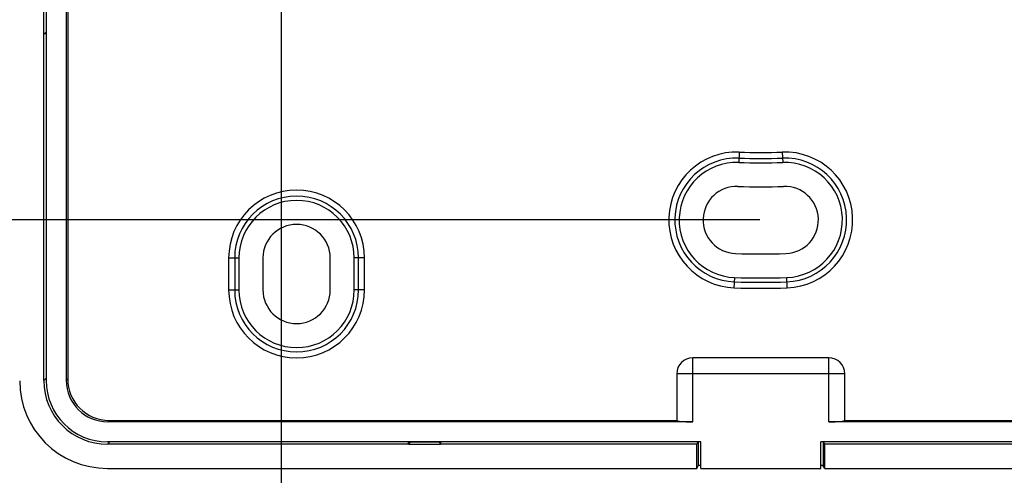
# Model space of a CAD drawing. Units: millimetres. Extents: x -532 to 1415, y -176 to 240.
# Drawn here: x -440 to -379, y -58 to -29 of the extents above; entities that cross this region are included whole.
import ezdxf

# ---------------------------------------------------------------- set-up
doc = ezdxf.new("R2010")
doc.units = ezdxf.units.MM
doc.layers.add('AXIS_Dimensions', color=7, linetype='Continuous')
doc.layers.add('AXIS_Sectional-View', color=7, linetype='Continuous')
doc.styles.get("Standard").update_dxf_attribs({"font": 'arial.ttf'})
doc.dimstyles.new('AXIS', dxfattribs={"dimtxt": 10, "dimasz": 4, "dimexe": 0.18, "dimexo": 0.0625, "dimgap": 0.09, "dimtad": 0, "dimtih": 1, "dimtoh": 1, "dimdec": 0, "dimzin": 0, "dimdsep": 46, "dimtxsty": 'Standard', "dimcen": 0.09, "dimadec": 0, "dimazin": 0, "dimtfac": 1, "dimtdec": 0, "dimtofl": 0, "dimtmove": 0, "dimatfit": 3, "dimfxl": 1, "dimtolj": 1, "dimtzin": 0, "dimarcsym": 0})

# ---------------------------------------------------------------- blocks, each defined once
blk = doc.blocks.new('*D12')
at = {"layer": 'AXIS_Dimensions', "color": 0, "lineweight": -2, "transparency": 16777216}
for p, q in [((-424.1, -0.062), (-424.1, -86.213)), ((-364.175, -0.062), (-364.175, -86.213)), ((-420.1, -86.033), (-368.175, -86.033)), ((-364.175, -86.033), (-360.175, -86.033))]:
    blk.add_line(p, q, dxfattribs=at)
at = {"layer": 'AXIS_Dimensions', "color": 0, "transparency": 16777216}
for points in [[(-420.1, -85.366), (-420.1, -86.699), (-424.1, -86.033)], [(-368.175, -85.366), (-368.175, -86.699), (-364.175, -86.033)]]:
    blk.add_solid(points, dxfattribs=at)
at = {"layer": 'Defpoints', "color": 0, "transparency": 16777216}
for p in [(-424.1, 0), (-364.175, 0), (-424.1, -86.033)]:
    blk.add_point(p, dxfattribs=at)
at = {"layer": 'AXIS_Dimensions', "color": 0, "transparency": 16777216, "insert": (-319.499, -86.033), "char_height": 10, "attachment_point": 5}
blk.add_mtext('\\A1;60mm [2.36"]', dxfattribs=at)
blk = doc.blocks.new('*D13')
at = {"layer": 'AXIS_Dimensions', "color": 0, "lineweight": -2, "transparency": 16777216}
for p, q in [((-394.2, 41.623), (-490.166, 41.623)), ((-489.986, 37.623), (-489.986, 6.499)), ((-489.986, -37.623), (-489.986, -6.499)), ((-394.2, -41.623), (-490.166, -41.623))]:
    blk.add_line(p, q, dxfattribs=at)
at = {"layer": 'AXIS_Dimensions', "color": 0, "transparency": 16777216}
for points in [[(-490.652, 37.623), (-489.319, 37.623), (-489.986, 41.623)], [(-490.652, -37.623), (-489.319, -37.623), (-489.986, -41.623)]]:
    blk.add_solid(points, dxfattribs=at)
at = {"layer": 'Defpoints', "color": 0, "transparency": 16777216}
for p in [(-489.986, 41.623), (-394.138, 41.623), (-394.138, -41.623)]:
    blk.add_point(p, dxfattribs=at)
at = {"layer": 'AXIS_Dimensions', "color": 0, "transparency": 16777216, "insert": (-489.986, 0), "char_height": 10, "attachment_point": 5}
blk.add_mtext('\\A1;83mm [3.28"]', dxfattribs=at)

msp = doc.modelspace()

# ---------------------------------------------------------------- linework, layer by layer
at = {"layer": 'AXIS_Sectional-View', "color": 7, "linetype": 'Continuous'}
for p, q in [((-438.782, 51.659), (-438.782, -51.659)), ((-437.527, 51.649), (-437.527, -51.649)), ((-437.44, 51.562), (-437.44, -51.562)), ((-438.932, -30), (-438.932, 30)), ((-438.788, -28.1), (-438.788, -29.9)), ((-438.788, -29.9), (-438.932, -30)), ((-438.932, -51.659), (-438.932, -30)), ((-438.782, -30), (-438.932, -30)), ((-438.782, -29.9), (-438.788, -29.9)), ((-395.485, -37.382), (-395.508, -38.025)), ((-392.791, -37.382), (-392.767, -38.025)), ((-427.382, -44), (-426.738, -44)), ((-427.382, -44), (-427.382, -46)), ((-427.006, -44), (-427.006, -46)), ((-426.738, -44), (-426.738, -46)), ((-425.238, -44), (-425.238, -46)), ((-421.038, -46), (-421.038, -44)), ((-418.894, -44), (-419.538, -44)), ((-419.538, -46), (-419.538, -44)), ((-419.269, -46), (-419.269, -44)), ((-418.894, -46), (-418.894, -44)), ((-395.791, -45.864), (-395.767, -45.221)), ((-392.485, -45.864), (-392.508, -45.221)), ((-427.382, -46), (-426.738, -46)), ((-418.894, -46), (-419.538, -46)), ((-389.888, -50.244), (-398.388, -50.244)), ((-398.388, -54.239), (-398.388, -50.244)), ((-389.888, -54.239), (-389.888, -50.244)), ((-438.932, -51.659), (-438.782, -51.509)), ((-437.527, -51.649), (-437.44, -51.562)), ((-388.888, -51.244), (-399.388, -51.244)), ((-399.388, -51.244), (-399.388, -54.152)), ((-388.888, -54.152), (-388.888, -51.244)), ((-434.937, -54.239), (-434.85, -54.152)), ((-398.388, -54.239), (-434.937, -54.239)), ((-434.85, -54.152), (-399.388, -54.152)), ((-353.338, -54.239), (-389.888, -54.239)), ((-388.888, -54.152), (-353.426, -54.152)), ((-397.888, -55.494), (-434.947, -55.494)), ((-434.947, -55.644), (-434.797, -55.494)), ((-416.138, -55.644), (-434.947, -55.644)), ((-416.138, -55.644), (-416.138, -55.494)), ((-416.038, -55.5), (-416.138, -55.644)), ((-416.138, -55.644), (-414.138, -55.644)), ((-416.038, -55.5), (-416.038, -55.494)), ((-416.038, -55.5), (-414.238, -55.5)), ((-414.238, -55.494), (-414.238, -55.5)), ((-414.238, -55.5), (-414.138, -55.644)), ((-414.138, -55.494), (-414.138, -55.644)), ((-398.138, -55.644), (-414.138, -55.644)), ((-398.138, -55.644), (-398.048, -55.494)), ((-398.138, -57.15), (-398.138, -55.644)), ((-398.045, -55.494), (-398.045, -56.995)), ((-397.888, -57.15), (-397.888, -55.494)), ((-353.329, -55.494), (-390.388, -55.494)), ((-390.388, -57.15), (-390.388, -55.494)), ((-390.231, -55.494), (-390.231, -56.995)), ((-390.138, -55.644), (-390.228, -55.494)), ((-374.138, -55.644), (-390.138, -55.644)), ((-390.138, -57.15), (-390.138, -55.644)), ((-434.959, -57.15), (-398.138, -57.15)), ((-398.138, -57.15), (-398.045, -56.995)), ((-397.888, -57.15), (-390.388, -57.15)), ((-390.138, -57.15), (-390.231, -56.995)), ((-390.138, -57.15), (-353.317, -57.15))]:
    msp.add_line(p, q, dxfattribs=at)
for centre, radius, start, end in [((-395.638, -41.623), 4.244, 87.93608, 267.93608), ((-394.138, 0), 37.406, 267.93608, 272.06392), ((-392.638, -41.623), 4.244, 272.06392, 92.06392), ((-395.638, -41.623), 3.868, 87.93608, 267.93608), ((-395.638, -41.623), 3.6, 87.93608, 267.93608), ((-394.138, 0), 38.05, 267.93608, 272.06392), ((-394.138, 0), 37.782, 267.93608, 272.06392), ((-392.638, -41.623), 3.868, 272.06392, 92.06392), ((-392.638, -41.623), 3.6, 272.06392, 92.06392), ((-423.138, -44), 4.244, 0, 180), ((-395.638, -41.623), 2.1, 87.93608, 267.93608), ((-394.138, 0), 39.55, 267.93608, 272.06392), ((-392.638, -41.623), 2.1, 272.06392, 92.06392), ((-423.138, -44), 3.868, 0, 180), ((-423.138, -44), 3.6, 0, 180), ((-423.138, -44), 2.1, 0, 180), ((-394.138, 0), 43.75, 267.93608, 272.06392), ((-394.138, 0), 45.518, 267.93608, 272.06392), ((-394.138, 0), 45.25, 267.93608, 272.06392), ((-423.138, -46), 4.244, 180, 0), ((-423.138, -46), 3.868, 180, 0), ((-423.138, -46), 3.6, 180, 0), ((-423.138, -46), 2.1, 180, 0), ((-394.138, 0), 45.894, 267.93608, 272.06392), ((-398.388, -51.244), 1, 90, 180), ((-389.888, -51.244), 1, 0, 90)]:
    msp.add_arc(centre, radius, start, end, dxfattribs=at)
for centre, major_axis, ratio, start_param, end_param in [((-434.917, -51.629), (-3.919, -3.919), 0.992433, -0.7816, 0.7816), ((-434.917, -51.629), (2.85, 2.85), 0.992433, -3.923193, -2.359993), ((-434.917, -51.63), (2.743, 2.743), 0.992433, 8.643178, 10.206378), ((-434.917, -51.63), (1.852, 1.852), 0.992433, 2.359993, 3.923193), ((-434.83, -51.542), (1.852, 1.852), 0.992433, 2.359993, 3.923193), ((-398.388, -54.152), (1, 0), 0.087489, 3.141593, 4.712389), ((-389.888, -54.152), (1, 0), 0.087489, -1.570796, 0), ((-397.545, -56.997), (0.5, 0), 0.087489, 2.325213, 3.089233), ((-390.73, -56.997), (0.5, 0), 0.087489, 0.05236, 0.81638)]:
    msp.add_ellipse(centre, major_axis=major_axis, ratio=ratio, start_param=start_param, end_param=end_param, dxfattribs=at)

# ---------------------------------------------------------------- dimensions: what is measured, and where the dimension line sits
at = {"layer": 'AXIS_Dimensions'}
dim = msp.add_linear_dim(base=(-489.986, 41.623), p1=(-394.138, -41.623), p2=(-394.138, 41.623), angle=90, dimstyle='AXIS', override={"dimpost": 'mm'}, dxfattribs=at)
dim.commit()
dim.dimension.update_dxf_attribs({"geometry": '*D13', "text_midpoint": (-489.986, 0)})
dim = msp.add_linear_dim(base=(-424.1, -86.033), p1=(-364.175, 0), p2=(-424.1, 0), dimstyle='AXIS', override={"dimpost": 'mm'}, dxfattribs=at)
dim.commit()
dim.dimension.update_dxf_attribs({"geometry": '*D12', "text_midpoint": (-319.499, -86.033), "dimtype": 160})

doc.saveas('drawing.dxf')
